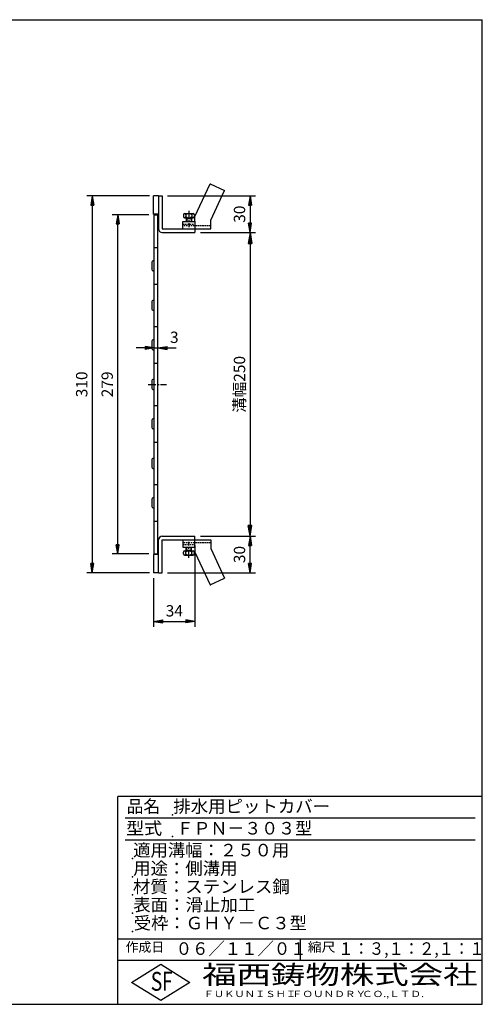
# Model space of a CAD drawing. Extents: x 15 to 1155, y 30 to 840.
# Drawn here: x 774 to 1155, y 30 to 840 of the extents above; entities that cross this region are included whole.
import ezdxf

# ---------------------------------------------------------------- set-up
doc = ezdxf.new("R2010")
doc.units = 0
doc.header["$LTSCALE"] = 0.2
doc.linetypes.add('CENTER', pattern=[50.8, 31.75, -6.35, 6.35, -6.35])
doc.linetypes.add('HIDDEN', pattern=[9.525, 6.35, -3.175])
doc.layers.get('0').update_dxf_attribs({"linetype": 'CONTINUOUS'})
doc.layers.get('DEFPOINTS').update_dxf_attribs({"linetype": 'CONTINUOUS'})
for name, color, linetype in [('LAY-10', 7, 'CONTINUOUS'), ('LAY-20', 7, 'CONTINUOUS'), ('LAY-255', 7, 'CONTINUOUS')]:
    doc.layers.add(name, color=color, linetype=linetype)
doc.styles.add('EXCADDIM1', font='simplex', dxfattribs={"width": 0.84, "bigfont": 'bigfont'})
doc.styles.add('EXCADSTD', font='simplex', dxfattribs={"bigfont": 'bigfont'})
doc.styles.get("Standard").update_dxf_attribs({"font": 'simplex', "bigfont": 'bigfont'})
doc.dimstyles.new('ISO-25', dxfattribs={"dimtxt": 2.5, "dimasz": 2.5, "dimexe": 1.25, "dimexo": 0.625, "dimtad": 1, "dimtxsty": 'STANDARD', "dimcen": 2.5, "dimazin": 3, "dimtfac": 1, "dimtmove": 0, "dimatfit": 3})

# ---------------------------------------------------------------- blocks, each defined once
blk = doc.blocks.new('EX_BNORM')
at = {"color": 0, "linetype": 'CONTINUOUS'}
for p, q in [((0, 0), (-1, 0.167)), ((-1, 0.167), (-1, -0.167)), ((0, 0), (-1, 0.083)), ((0, 0), (-1, 0)), ((0, 0), (-1, -0.167)), ((0, 0), (-1, -0.083))]:
    blk.add_line(p, q, dxfattribs=at)
blk = doc.blocks.new('*D15')
at = {"layer": 'DEFPOINTS', "color": 0}
for p in [(885.5, 695), (834, 385), (885.5, 385)]:
    blk.add_point(p, dxfattribs=at)
at = {"layer": 'LAY-20', "color": 4, "linetype": 'CONTINUOUS'}
for p, q in [((881, 695), (829.5, 695)), ((834, 687.5), (834, 392.5)), ((881, 385), (829.5, 385))]:
    blk.add_line(p, q, dxfattribs=at)
at = {"layer": 'LAY-20', "color": 4, "xscale": 7.5, "yscale": 7.5, "zscale": 7.5}
for p, rotation in [((834, 695), 90), ((834, 385), 270)]:
    blk.add_blockref('EX_BNORM', p, dxfattribs=dict(at, rotation=rotation))
at = {"layer": 'LAY-20', "color": 7, "insert": (826.5, 540), "char_height": 9.354, "attachment_point": 5, "rotation": 90, "style": 'EXCADDIM1'}
blk.add_mtext('310', dxfattribs=at)
blk = doc.blocks.new('*D16')
at = {"layer": 'DEFPOINTS', "color": 0}
for p in [(855, 679.5), (885, 679.5), (885, 400.5)]:
    blk.add_point(p, dxfattribs=at)
at = {"layer": 'LAY-20', "color": 4, "linetype": 'CONTINUOUS'}
for p, q in [((880.5, 679.5), (850.5, 679.5)), ((855, 408), (855, 672)), ((880.5, 400.5), (850.5, 400.5))]:
    blk.add_line(p, q, dxfattribs=at)
at = {"layer": 'LAY-20', "color": 4, "xscale": 7.5, "yscale": 7.5, "zscale": 7.5}
for p, rotation in [((855, 679.5), 90), ((855, 400.5), 270)]:
    blk.add_blockref('EX_BNORM', p, dxfattribs=dict(at, rotation=rotation))
at = {"layer": 'LAY-20', "color": 7, "insert": (847.5, 540), "char_height": 9.354, "attachment_point": 5, "rotation": 90, "style": 'EXCADDIM1'}
blk.add_mtext('279', dxfattribs=at)
blk = doc.blocks.new('*D17')
at = {"layer": 'DEFPOINTS', "color": 0}
for p in [(891.5, 695), (963.872308, 665), (963.872308, 665)]:
    blk.add_point(p, dxfattribs=at)
at = {"layer": 'LAY-20', "color": 4, "linetype": 'CONTINUOUS'}
for p, q in [((896, 695), (968.372308, 695)), ((963.872308, 687.5), (963.872308, 672.5))]:
    blk.add_line(p, q, dxfattribs=at)
at = {"layer": 'LAY-20', "color": 4, "xscale": 7.5, "yscale": 7.5, "zscale": 7.5}
for p, rotation in [((963.872308, 695), 90), ((963.872308, 665), 270)]:
    blk.add_blockref('EX_BNORM', p, dxfattribs=dict(at, rotation=rotation))
at = {"layer": 'LAY-20', "color": 7, "insert": (956.372308, 680), "char_height": 9.3543312, "attachment_point": 5, "rotation": 90, "style": 'EXCADDIM1'}
blk.add_mtext('30', dxfattribs=at)
blk = doc.blocks.new('*D18')
at = {"layer": 'DEFPOINTS', "color": 0}
for p in [(963.872308, 415), (963.872308, 415), (891.5, 385)]:
    blk.add_point(p, dxfattribs=at)
at = {"layer": 'LAY-20', "color": 4, "linetype": 'CONTINUOUS'}
for p, q in [((963.872308, 392.5), (963.872308, 407.5)), ((896, 385), (968.372308, 385))]:
    blk.add_line(p, q, dxfattribs=at)
at = {"layer": 'LAY-20', "color": 4, "xscale": 7.5, "yscale": 7.5, "zscale": 7.5}
for p, rotation in [((963.872308, 415), 90), ((963.872308, 385), 270)]:
    blk.add_blockref('EX_BNORM', p, dxfattribs=dict(at, rotation=rotation))
at = {"layer": 'LAY-20', "color": 7, "insert": (956.372308, 400), "char_height": 9.3543312, "attachment_point": 5, "rotation": 90, "style": 'EXCADDIM1'}
blk.add_mtext('30', dxfattribs=at)
blk = doc.blocks.new('*D24')
at = {"layer": 'DEFPOINTS', "color": 0}
for p in [(885, 570), (888, 570), (888, 570)]:
    blk.add_point(p, dxfattribs=at)
at = {"layer": 'LAY-20', "color": 4, "linetype": 'CONTINUOUS'}
for p, q in [((877.5, 570), (870, 570)), ((885, 570), (888, 570)), ((895.5, 570), (903, 570))]:
    blk.add_line(p, q, dxfattribs=at)
at = {"layer": 'LAY-20', "color": 4, "xscale": 7.5, "yscale": 7.5, "zscale": 7.5}
blk.add_blockref('EX_BNORM', (885, 570), dxfattribs=at)
at = {"layer": 'LAY-20', "color": 4, "xscale": 7.5, "yscale": 7.5, "zscale": 7.5, "rotation": 180}
blk.add_blockref('EX_BNORM', (888, 570), dxfattribs=at)
at = {"layer": 'LAY-20', "color": 7, "insert": (901.5, 577.5), "char_height": 9.35, "attachment_point": 5, "style": 'EXCADDIM1'}
blk.add_mtext('3', dxfattribs=at)
blk = doc.blocks.new('*D25')
at = {"layer": 'DEFPOINTS', "color": 0}
for p in [(918.5, 412), (884.5, 385), (918.5, 345)]:
    blk.add_point(p, dxfattribs=at)
at = {"layer": 'LAY-20', "color": 4, "linetype": 'CONTINUOUS'}
for p, q in [((918.5, 407.5), (918.5, 340.5)), ((884.5, 380.5), (884.5, 340.5)), ((892, 345), (911, 345))]:
    blk.add_line(p, q, dxfattribs=at)
at = {"layer": 'LAY-20', "color": 4, "xscale": 7.5, "yscale": 7.5, "zscale": 7.5, "rotation": 180}
blk.add_blockref('EX_BNORM', (884.5, 345), dxfattribs=at)
at = {"layer": 'LAY-20', "color": 4, "xscale": 7.5, "yscale": 7.5, "zscale": 7.5}
blk.add_blockref('EX_BNORM', (918.5, 345), dxfattribs=at)
at = {"layer": 'LAY-20', "color": 7, "insert": (901.5, 352.5), "char_height": 9.354, "attachment_point": 5, "style": 'EXCADDIM1'}
blk.add_mtext('34', dxfattribs=at)
blk = doc.blocks.new('*D32')
at = {"layer": 'DEFPOINTS', "color": 0}
for p in [(918.5, 665), (918.5, 415), (963.872308, 415)]:
    blk.add_point(p, dxfattribs=at)
at = {"layer": 'LAY-20', "color": 4, "linetype": 'CONTINUOUS'}
for p, q in [((923, 665), (968.372308, 665)), ((963.872308, 656), (963.872308, 424)), ((923, 415), (968.372308, 415))]:
    blk.add_line(p, q, dxfattribs=at)
at = {"layer": 'LAY-20', "color": 4, "xscale": 9, "yscale": 9, "zscale": 9}
for p, rotation in [((963.872308, 665), 90), ((963.872308, 415), 270)]:
    blk.add_blockref('EX_BNORM', p, dxfattribs=dict(at, rotation=rotation))
at = {"layer": 'LAY-20', "color": 7, "insert": (956.372308, 540), "char_height": 9.3543312, "attachment_point": 5, "rotation": 90, "style": 'EXCADDIM1'}
blk.add_mtext('溝幅250', dxfattribs=at)

msp = doc.modelspace()

# ---------------------------------------------------------------- linework, layer by layer
at = {"layer": 'LAY-10', "color": 7, "linetype": 'CONTINUOUS'}
for p, q in [((918.5, 678), (931.09, 705)), ((931.09, 705), (942.87, 699.51)), ((931.09, 705), (931.5, 705)), ((931.5, 675.12), (942.87, 699.51)), ((888.5, 695), (884.5, 695)), ((884.5, 680), (884.5, 695)), ((888.5, 695), (891.5, 695)), ((888.5, 695), (888.5, 668)), ((891.5, 695), (891.5, 668)), ((910, 680.5), (917, 680.5)), ((888.5, 680), (884.5, 680)), ((885, 400.5), (885, 679.5)), ((885, 679.5), (888, 679.5)), ((888, 680), (888, 668)), ((888, 680), (888.5, 679.5)), ((888, 400.5), (888, 679.5)), ((888, 678.59), (888.5, 678.09)), ((888, 677.17), (888.5, 676.67)), ((888, 675.76), (888.5, 675.26)), ((888, 674.34), (888.5, 673.84)), ((888, 672.93), (888.5, 672.43)), ((908.5, 674), (918.5, 674)), ((908.5, 668), (908.5, 674)), ((909, 679.5), (909, 678)), ((910, 677), (917, 677)), ((911, 679.5), (911, 678)), ((911.25, 676.5), (911.25, 674)), ((911.25, 676.5), (915.75, 676.5)), ((911.75, 677), (911.75, 674)), ((915.25, 677), (915.25, 674)), ((915.75, 676.5), (915.75, 674)), ((916, 679.5), (916, 678)), ((918, 679.5), (918, 678)), ((918.5, 674), (918.5, 678)), ((918.5, 674), (918.5, 668)), ((931.5, 668), (931.5, 675.12)), ((888, 671.51), (888.5, 671.01)), ((888, 670.1), (888.5, 669.6)), ((888, 668.69), (888.5, 668.19)), ((888.5, 668), (888, 668)), ((891.5, 668), (918.5, 668)), ((891.5, 665), (918.5, 665)), ((918.5, 668), (918.5, 665)), ((918.5, 668), (931.5, 668)), ((885, 652.5), (888, 652.5)), ((883, 639.93), (883, 635.07)), ((884.48, 641.86), (885, 642)), ((884.48, 633.14), (885, 633)), ((885, 622.5), (888, 622.5)), ((884.48, 609.36), (885, 609.5)), ((883, 607.43), (883, 602.57)), ((884.48, 600.64), (885, 600.5)), ((885, 587.5), (888, 587.5)), ((884.48, 576.86), (885, 577)), ((883, 574.93), (883, 570.07)), ((884.48, 568.14), (885, 568)), ((885, 557.5), (888, 557.5)), ((884.48, 544.36), (885, 544.5)), ((883, 542.43), (883, 537.57)), ((884.48, 535.64), (885, 535.5)), ((885, 522.5), (888, 522.5)), ((884.48, 511.86), (885, 512)), ((883, 509.93), (883, 505.07)), ((884.48, 503.14), (885, 503)), ((885, 492.5), (888, 492.5)), ((884.48, 479.36), (885, 479.5)), ((883, 477.43), (883, 472.57)), ((884.48, 470.64), (885, 470.5)), ((885, 457.5), (888, 457.5)), ((884.48, 446.86), (885, 447)), ((883, 444.93), (883, 440.07)), ((884.48, 438.14), (885, 438)), ((885, 427.5), (888, 427.5)), ((891.5, 415), (918.5, 415)), ((918.5, 412), (918.5, 415)), ((888, 400), (888, 412)), ((888.5, 412), (888, 412)), ((888, 411.31), (888.5, 411.81)), ((888, 409.9), (888.5, 410.4)), ((888, 408.49), (888.5, 408.99)), ((888, 407.07), (888.5, 407.57)), ((888, 405.66), (888.5, 406.16)), ((888.5, 385), (888.5, 412)), ((891.5, 385), (891.5, 412)), ((891.5, 412), (918.5, 412)), ((908.5, 412), (908.5, 406)), ((908.5, 406), (918.5, 406)), ((911.25, 403.5), (911.25, 406)), ((911.75, 403), (911.75, 406)), ((915.25, 403), (915.25, 406)), ((915.75, 403.5), (915.75, 406)), ((918.5, 412), (931.5, 412)), ((918.5, 406), (918.5, 412)), ((931.5, 412), (931.5, 404.88)), ((888.5, 400), (884.5, 400)), ((884.5, 400), (884.5, 385)), ((885, 400.5), (888, 400.5)), ((888, 404.24), (888.5, 404.74)), ((888, 402.83), (888.5, 403.33)), ((888, 401.41), (888.5, 401.91)), ((888, 400), (888.5, 400.5)), ((909, 400.5), (909, 402)), ((910, 403), (917, 403)), ((910, 399.5), (917, 399.5)), ((911, 400.5), (911, 402)), ((911.25, 403.5), (915.75, 403.5)), ((916, 400.5), (916, 402)), ((918, 400.5), (918, 402)), ((918.5, 402), (931.09, 375)), ((931.5, 404.88), (942.87, 380.49)), ((888.5, 385), (884.5, 385)), ((888.5, 385), (891.5, 385)), ((931.09, 375), (942.87, 380.49)), ((931.09, 375), (931.5, 375))]:
    msp.add_line(p, q, dxfattribs=at)
at = {"layer": 'LAY-10', "color": 2, "linetype": 'CENTER'}
for p, q in [((913.5, 682.81), (913.5, 669.42)), ((880.06, 540), (895, 540)), ((913.5, 397.19), (913.5, 410.58))]:
    msp.add_line(p, q, dxfattribs=at)
at = {"layer": 'LAY-10', "color": 7, "linetype": 'HIDDEN'}
for p, q in [((908.5, 671.7), (918.5, 671.7)), ((931.5, 670.3), (908.5, 670.3)), ((931.5, 409.7), (908.5, 409.7)), ((908.5, 408.3), (918.5, 408.3))]:
    msp.add_line(p, q, dxfattribs=at)
at = {"layer": 'LAY-10', "color": 7, "linetype": 'CONTINUOUS'}
for centre, radius, start, end in [((910, 679.5), 1, 0, 180), ((913.5, 676.88), 3.62, 46.39718, 133.60282), ((917, 679.5), 1, 0, 180), ((910, 678), 1, 180, 0), ((913.5, 680.63), 3.62, 226.39718, 313.60282), ((917, 678), 1, 180, 0), ((891.5, 668), 3, 180, 270), ((885, 639.93), 2, 105, 180), ((885, 635.07), 2, 180, 255), ((885, 607.43), 2, 105, 180), ((885, 602.57), 2, 180, 255), ((885, 574.93), 2, 105, 180), ((885, 570.07), 2, 180, 255), ((885, 542.43), 2, 105, 180), ((885, 537.57), 2, 180, 255), ((885, 509.93), 2, 105, 180), ((885, 505.07), 2, 180, 255), ((885, 477.43), 2, 105, 180), ((885, 472.57), 2, 180, 255), ((885, 444.93), 2, 105, 180), ((885, 440.07), 2, 180, 255), ((891.5, 412), 3, 90, 180), ((910, 402), 1, 0, 180), ((910, 400.5), 1, 180, 0), ((913.5, 399.38), 3.62, 46.39718, 133.60282), ((913.5, 403.12), 3.62, 226.39718, 313.60282), ((917, 402), 1, 0, 180), ((917, 400.5), 1, 180, 0)]:
    msp.add_arc(centre, radius, start, end, dxfattribs=at)
at = {"layer": 'LAY-255', "color": 7, "linetype": 'CONTINUOUS'}
for p, q in [((15, 840), (1155, 840)), ((1155, 30), (1155, 840)), ((855, 30), (855, 201)), ((1155, 201), (855, 201)), ((1155, 66), (855, 66)), ((866.4, 48), (890.4, 63)), ((890.4, 63), (914.4, 48)), ((890.4, 33), (866.4, 48)), ((914.4, 48), (890.4, 33)), ((15, 30), (1155, 30))]:
    msp.add_line(p, q, dxfattribs=at)
at = {"layer": 'LAY-255', "color": 4, "linetype": 'CONTINUOUS'}
for p, q in [((1149, 183), (861, 183)), ((1149, 165), (861, 165)), ((855, 84), (1155, 84)), ((1005, 84), (1005, 66))]:
    msp.add_line(p, q, dxfattribs=at)
at = {"layer": 'LAY-255', "color": 7, "linetype": 'CONTINUOUS'}
for p in [(900, 186), (900, 168), (867, 150), (867, 135), (867, 120), (867, 105), (867, 90)]:
    msp.add_point(p, dxfattribs=at)

# ---------------------------------------------------------------- texts
at = {"layer": 'LAY-255', "color": 7, "linetype": 'CONTINUOUS', "style": 'EXCADSTD'}
for s, height, width, p in [('品名', 10.312, 0.978839, (862.27, 187.69)), ('排水用ピットカバー', 10.312, 1.019486, (900.66, 187.69)), ('型式', 10.312, 1.056348, (861.8, 169.69)), ('ＦＰＮ－３０３型', 10.312, 0.990607, (903.38, 169.69)), ('適用溝幅：２５０用', 10.312, 1.014552, (867.61, 151.69)), ('用途：側溝用', 10.312, 1.016657, (867.7, 136.69)), ('材質：ステンレス鋼', 10.312, 1.019934, (867.42, 121.69)), ('表面：滑止加工', 10.312, 1.020589, (867.7, 106.69)), ('受枠：ＧＨＹ－Ｃ３型', 10.312, 1.013466, (868.12, 91.69)), ('作成日', 7.734, 1.00063, (861.46, 73.27)), ('０６／１１／０１', 10.312, 0.956693, (902.67, 70.69)), ('縮尺', 7.734, 1.080709, (1011.32, 73.27)), ('１：３,１：２,１：１', 10.3125, 0.896004, (1036.44, 70.69)), ('S', 15.47, 0.758268, (882.1, 41.16)), ('F', 15.47, 0.744095, (891.31, 41.25)), ('福西鋳物株式会社', 15.469, 1.342692, (924.42, 46.63)), ('ＦＵＫＵＮＩＳＨＩ', 5.156, 1.204799, (925.53, 35.94)), ('ＦＯＵＮＤＲＹ', 5.156, 1.243253, (998.16, 35.94)), ('ＣＯ.,ＬＴＤ.', 5.156, 1.243831, (1055.98, 35.94))]:
    msp.add_text(s, height=height, dxfattribs=dict(at, width=width)).set_placement(p)

# ---------------------------------------------------------------- dimensions: what is measured, and where the dimension line sits
at = {"layer": 'LAY-20', "color": 4, "linetype": 'CONTINUOUS'}
for base, p1, p2, override, picture, middle in [((834, 385), (885.5, 695), (885.5, 385), {"dimtxt": 9.354331, "dimasz": 7.5, "dimexe": 4.5, "dimexo": 4.5, "dimgap": 0, "dimtad": 1, "dimjust": 0, "dimtih": 0, "dimtoh": 0, "dimdec": 1, "dimzin": 8, "dimlunit": 2, "dimtxsty": 'EXCADDIM1', "dimblk1": 'EX_BNORM', "dimblk2": 'EX_BNORM', "dimsah": 1, "dimse1": 0, "dimse2": 0, "dimclrd": 4, "dimclre": 4, "dimclrt": 7, "dimtmove": 2}, '*D15', (826.5, 540)), ((963.87, 665), (891.5, 695), (963.87, 665), {"dimtxt": 9.354331, "dimasz": 7.5, "dimexe": 4.5, "dimexo": 4.5, "dimgap": 0, "dimtad": 1, "dimjust": 0, "dimtih": 0, "dimtoh": 0, "dimdec": 1, "dimzin": 8, "dimlunit": 2, "dimtxsty": 'EXCADDIM1', "dimblk1": 'EX_BNORM', "dimblk2": 'EX_BNORM', "dimsah": 1, "dimse1": 0, "dimse2": 1, "dimclrd": 4, "dimclre": 4, "dimclrt": 7, "dimtmove": 2}, '*D17', (956.37, 680)), ((855, 679.5), (885, 400.5), (885, 679.5), {"dimtxt": 9.354331, "dimasz": 7.5, "dimexe": 4.5, "dimexo": 4.5, "dimgap": 0, "dimtad": 1, "dimjust": 0, "dimtih": 0, "dimtoh": 0, "dimdec": 1, "dimzin": 8, "dimlunit": 2, "dimtxsty": 'EXCADDIM1', "dimblk1": 'EX_BNORM', "dimblk2": 'EX_BNORM', "dimsah": 1, "dimse1": 0, "dimse2": 0, "dimclrd": 4, "dimclre": 4, "dimclrt": 7, "dimtmove": 2}, '*D16', (847.5, 540)), ((963.87, 415), (891.5, 385), (963.87, 415), {"dimtxt": 9.354331, "dimasz": 7.5, "dimexe": 4.5, "dimexo": 4.5, "dimgap": 0, "dimtad": 1, "dimjust": 0, "dimtih": 0, "dimtoh": 0, "dimdec": 1, "dimzin": 8, "dimlunit": 2, "dimtxsty": 'EXCADDIM1', "dimblk1": 'EX_BNORM', "dimblk2": 'EX_BNORM', "dimsah": 1, "dimse1": 0, "dimse2": 1, "dimclrd": 4, "dimclre": 4, "dimclrt": 7, "dimtmove": 2}, '*D18', (956.37, 400))]:
    dim = msp.add_linear_dim(base=base, p1=p1, p2=p2, angle=90, dimstyle='ISO-25', override=override, dxfattribs=at)
    dim.commit()
    dim.dimension.update_dxf_attribs({"geometry": picture, "text_midpoint": middle, "dimtype": 160})
dim = msp.add_linear_dim(base=(963.87, 415), p1=(918.5, 665), p2=(918.5, 415), angle=90, text='溝幅<>', dimstyle='ISO-25', override={"dimtxt": 9.354331, "dimasz": 9, "dimexe": 4.5, "dimexo": 4.5, "dimgap": 0, "dimtad": 1, "dimjust": 0, "dimtih": 0, "dimtoh": 0, "dimdec": 1, "dimzin": 8, "dimlunit": 2, "dimtxsty": 'EXCADDIM1', "dimblk1": 'EX_BNORM', "dimblk2": 'EX_BNORM', "dimsah": 1, "dimse1": 0, "dimse2": 0, "dimclrd": 4, "dimclre": 4, "dimclrt": 7, "dimtmove": 2}, dxfattribs=at)
dim.commit()
dim.dimension.update_dxf_attribs({"geometry": '*D32', "text_midpoint": (956.37, 540), "dimtype": 160})
for base, p1, p2, override, picture, middle in [((888, 570), (885, 570), (888, 570), {"dimtxt": 9.354331, "dimasz": 7.5, "dimexe": 0, "dimexo": 0, "dimgap": 0, "dimtad": 1, "dimjust": 0, "dimtih": 1, "dimtoh": 1, "dimdec": 1, "dimzin": 8, "dimlunit": 2, "dimtxsty": 'EXCADDIM1', "dimblk1": 'EX_BNORM', "dimblk2": 'EX_BNORM', "dimsah": 1, "dimse1": 1, "dimse2": 1, "dimclrd": 4, "dimclre": 4, "dimclrt": 7, "dimtmove": 2}, '*D24', (901.5, 577.5)), ((918.5, 345), (884.5, 385), (918.5, 412), {"dimtxt": 9.354331, "dimasz": 7.5, "dimexe": 4.5, "dimexo": 4.5, "dimgap": 0, "dimtad": 1, "dimjust": 0, "dimtih": 0, "dimtoh": 0, "dimdec": 1, "dimzin": 8, "dimlunit": 2, "dimtxsty": 'EXCADDIM1', "dimblk1": 'EX_BNORM', "dimblk2": 'EX_BNORM', "dimsah": 1, "dimse1": 0, "dimse2": 0, "dimclrd": 4, "dimclre": 4, "dimclrt": 7, "dimtmove": 2}, '*D25', (901.5, 352.5))]:
    dim = msp.add_linear_dim(base=base, p1=p1, p2=p2, dimstyle='ISO-25', override=override, dxfattribs=at)
    dim.commit()
    dim.dimension.update_dxf_attribs({"geometry": picture, "text_midpoint": middle, "dimtype": 160})

doc.saveas('drawing.dxf')
